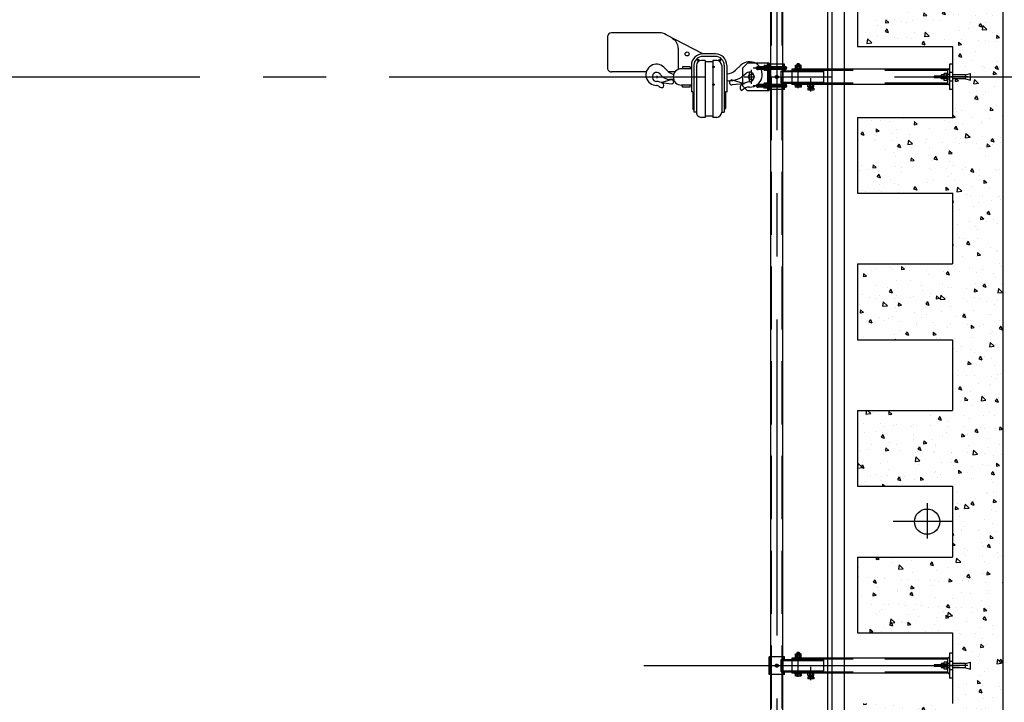
# Model space of a CAD drawing. Units: metres. Extents: x 11282.6 to 11333.8, y 14442.6 to 14481.7.
# Drawn here: x 11326.9 to 11330.8, y 14455.5 to 14458.2 of the extents above; entities that cross this region are included whole.
import ezdxf

# ---------------------------------------------------------------- set-up
doc = ezdxf.new("R2010")
doc.units = ezdxf.units.M
for name, pattern in [('AXES', [2, 1.25, -0.25, 0.25, -0.25]), ('CACHE', [0.375, 0.25, -0.125]), ('CONTINU', [0])]:
    doc.linetypes.add(name, pattern=pattern)
for name, color, linetype in [('0_Fond de plan', 251, 'Continuous'), ('3_Lisses scéno-coupe', 7, 'Continuous'), ('3_Lisses scéno-masse', 7, 'Continuous'), ('4_Palans', 253, 'Continuous')]:
    doc.layers.add(name, color=color, linetype=linetype)
pattern_1 = [(320, (11406.4375, 14324.42827), (-0.01255043, -0.14345204), [0.015, -0.165]), (265, (11406.4375, 14324.42827), (0.15043843, 0.02775027), [0.012, -0.132]), (10.4514, (11406.43646, 14324.41632), (0.13788791, -0.11570188), [0.01274804, -0.14022842]), (316.1842, (11406.4775, 14324.42827), (-0.0331038, -0.2134482), [0.0225, -0.2475]), (6.6356, (11406.47475, 14324.41048), (0.19482357, -0.18693254), [0.01912206, -0.2103426]), (261.1842, (11406.4775, 14324.42827), (0.19482372, -0.1869324), [0.018, -0.198]), (291, (11406.4675, 14324.40827), (-0.08052378, -0.11938141), [0.015, -0.165]), (236, (11406.4675, 14324.40827), (0.14503001, -0.04866307), [0.012, -0.132]), (341.4514, (11406.4608, 14324.39832), (0.0645061, -0.16804453), [0.01274804, -0.14022842]), (307.5, (11406.437504, 14324.42827), (0.06657877, -0.002431971), [0, -0.1304, 0, -0.134, 0, -0.1325]), (277.5, (11406.437504, 14324.42827), (0.078882342, -0.052613907), [0, -0.0764, 0, -0.1274, 0, -0.0505]), (237.5, (11406.437504, 14324.47287), (-0.004510974, -0.106764487), [0, -0.05, 0, -0.156, 0, -0.207]), (227.5, (11406.4375, 14324.49287), (0.020020996, -0.116637234), [0, -0.065, 0, -0.1036, 0, -0.147])]

# ---------------------------------------------------------------- blocks, each defined once
blk = doc.blocks.new('PalanVL5perpProfil')
at = {"color": 1, "linetype": 'AXES', "ltscale": 5}
for p, q in [((-20, 0), (20, 0)), ((-20, 0), (20, 0)), ((0, -20), (0, 20)), ((-5, -366), (5, -366)), ((0, -371), (0, -361))]:
    blk.add_line(p, q, dxfattribs=at)
for p, q in [((-46.3, -32.9), (-26.2, -54.1)), ((0, -29.2), (-14.4, -12.3)), ((27.8, -19), (12.2, -66.2)), ((27.8, -19), (31.7, -67.6)), ((59, -89), (59, -94)), ((130, -99), (125, -94)), ((-91, -134), (-91, -184)), ((-81, -134), (-81, -184)), ((-91, -184), (-167.2, -329.2)), ((-32.5, -229), (32.5, -229)), ((-32.5, -229), (32.5, -229)), ((59, -224), (59, -229)), ((130, -219), (125, -224)), ((-40, -264), (-32.5, -264)), ((40, -264), (32.5, -264)), ((-114.4, -281.5), (-32.1, -281.5)), ((-20, -294.1), (-20, -318.5)), ((10.5, -299.3), (10.5, -314.4)), ((21.8, -349.1), (10.8, -309.6)), ((21.8, -349.1), (27.2, -308.5)), ((-38.8, -338.5), (-21.9, -320.7)), ((-175, -356), (-175, -546)), ((37.7, -356.2), (40.3, -353.3)), ((-20, -407.5), (-20, -546))]:
    blk.add_line(p, q)
at = {"ltscale": 10}
for p, q in [((-46, -99), (140, -99)), ((-45, -109), (140, -109)), ((-44.9, -89), (60.1, -89)), ((-12.5, -89), (14.7, -89)), ((59, -94), (125, -94)), ((140, -109), (140, -99)), ((-65, -129), (-65, -144)), ((-65, -144), (160, -144)), ((-60, -144), (-60, -174)), ((155, -144), (155, -174)), ((160, -129), (160, -144)), ((-65, -174), (160, -174)), ((-65, -174), (-65, -189)), ((160, -174), (160, -189)), ((-46, -219), (140, -219)), ((-46, -229), (59, -229)), ((-45, -209), (140, -209)), ((-32.5, -229), (-32.5, -268.5)), ((32.5, -229), (32.5, -268.5)), ((59, -224), (125, -224)), ((140, -209), (140, -219)), ((-40, -234), (-32.5, -234)), ((-40, -234), (-40, -264)), ((40, -234), (32.5, -234)), ((40, -234), (40, -264)), ((-160, -561), (-35, -561))]:
    blk.add_line(p, q, dxfattribs=at)
for centre in [(-66.9, -116.5), (-39.8, -141.5), (30.2, -141.5), (-66.9, -201.5)]:
    blk.add_circle(centre, 3, dxfattribs=at)
blk.add_circle((-90.9, -246), 8)
for centre, radius, start, end in [((-10, 1.5), 50, 0, 223.4332), ((0, 0), 19, 358.2909, 220.5256), ((77.6, 6), 58.8, 184.3811, 218.4856), ((79.6, 0.8), 39.6, 178.9306, 229.697), ((-48.6, -64.5), 60, 23.5536, 35.9841), ((42.4, -22.5), 13.5, 211.5254, 329.2823), ((-63.7, -89), 51.2, 359.9803, 42.887), ((-87.5, -81.5), 102.5, 355.8039, 23.5672), ((21.8, -68.9), 10, 164.4815, 7.5554), ((-114.1, -323.5), 42, 90.4488, 153.4035), ((-52.3, -291.9), 41.9, 316.5668, 350.1719), ((18.9, -307.4), 8.37, 352.4446, 195.5185), ((-125, -356), 50, 147.5553, 180), ((-8.4, -367.3), 41.9, 136.5668, 0), ((0, -366), 18, 115.9104, 1.7091), ((-16.6, -331.8), 20, 295.9104, 328.1151), ((-63.3, -302.8), 75, 328.1151, 347.8633), ((-9.5, -314.4), 20, 347.8633, 360), ((62.8, -367.3), 44.8, 145.0642, 180), ((33.4, -347.2), 9.21, 318.4775, 148.4746), ((50.2, -367.3), 16.7, 138.2577, 180)]:
    blk.add_arc(centre, radius, start, end)
for centre, radius, start, end in [((-46, -134), 45, 90, 180), ((-46, -134), 35, 90, 180), ((-45, -129), 20, 90, 180), ((140, -129), 20, 0, 90), ((-46, -184), 45, 180, 270), ((-46, -184), 35, 180, 270), ((-45, -189), 20, 180, 270), ((140, -189), 20, 270, 0), ((0, -268.5), 32.5, 180, 0), ((-160, -546), 15, 180, 270), ((-35, -546), 15, 270, 0)]:
    blk.add_arc(centre, radius, start, end, dxfattribs=at)

msp = doc.modelspace()

# ---------------------------------------------------------------- hatches: boundary and pattern name
at = {"layer": '0_Fond de plan', "linetype": 'Continuous'}
h = msp.add_hatch(dxfattribs=at)
h.set_pattern_fill('AR-CONC', color=256, scale=0.02, angle=270, style=0)
h.set_pattern_definition(pattern_1)
h.paths.add_polyline_path([(11330.8313, 14460.5562), (11330.2813, 14460.5562), (11330.2813, 14460.3812), (11330.6313, 14460.3812), (11330.6313, 14460.1012), (11330.2813, 14460.1012), (11330.2813, 14459.8012), (11330.6313, 14459.8012), (11330.6313, 14459.5212), (11330.2813, 14459.5212), (11330.2813, 14459.2212), (11330.6313, 14459.2212), (11330.6313, 14458.9412), (11330.2813, 14458.9412), (11330.2813, 14458.6412), (11330.6313, 14458.6412), (11330.6313, 14458.3612), (11330.2813, 14458.3612), (11330.2813, 14458.0612), (11330.6313, 14458.0612), (11330.6313, 14457.9412), (11330.8313, 14457.9412)])
h = msp.add_hatch(dxfattribs=at)
h.set_pattern_fill('AR-CONC', color=256, scale=0.02, angle=270, style=0)
h.set_pattern_definition(pattern_1)
h.paths.add_polyline_path([(11330.8313, 14457.9412), (11330.6313, 14457.9412), (11330.6313, 14457.7812), (11330.2563, 14457.7812), (11330.2563, 14457.4812), (11330.6313, 14457.4812), (11330.6313, 14457.2012), (11330.2563, 14457.2012), (11330.2563, 14456.9012), (11330.6313, 14456.9012), (11330.6313, 14456.6212), (11330.2563, 14456.6212), (11330.2563, 14456.3212), (11330.6313, 14456.3212), (11330.6313, 14456.0412), (11330.2563, 14456.0412), (11330.2563, 14455.7412), (11330.6313, 14455.7412), (11330.6313, 14455.4612), (11330.2563, 14455.4612), (11330.2563, 14455.3262), (11330.8313, 14455.3262)])

# ---------------------------------------------------------------- linework, layer by layer
at = {"color": 1, "linetype": 'AXES'}
msp.add_line((11329.9363, 14464.9808), (11329.9363, 14450.902), dxfattribs=at)
at = {"linetype": 'AXES'}
msp.add_line((11320.4021, 14457.9412), (11332.9579, 14457.9412), dxfattribs=at)
at = {"layer": '0_Fond de plan', "linetype": 'Continuous'}
for p, q in [((11330.8313, 14465.9412), (11330.8313, 14449.9412)), ((11330.2563, 14458.3612), (11330.2563, 14458.0612)), ((11330.6313, 14458.0612), (11330.6313, 14457.7812)), ((11330.2563, 14457.7812), (11330.6313, 14457.7812)), ((11330.2563, 14457.7812), (11330.2563, 14457.4812)), ((11330.2563, 14457.4812), (11330.6313, 14457.4812)), ((11330.6313, 14457.4812), (11330.6313, 14457.2012)), ((11330.2563, 14457.2012), (11330.6313, 14457.2012)), ((11330.2563, 14457.2012), (11330.2563, 14456.9012)), ((11330.2563, 14456.9012), (11330.6313, 14456.9012)), ((11330.6313, 14456.9012), (11330.6313, 14456.6212)), ((11330.2563, 14456.6212), (11330.6313, 14456.6212)), ((11330.2563, 14456.6212), (11330.2563, 14456.3212)), ((11330.2563, 14456.3212), (11330.6313, 14456.3212)), ((11330.6313, 14456.3212), (11330.6313, 14456.0412)), ((11330.2563, 14456.0412), (11330.6313, 14456.0412)), ((11330.2563, 14456.0412), (11330.2563, 14455.7412)), ((11330.6313, 14455.7412), (11330.6313, 14455.4612))]:
    msp.add_line(p, q, dxfattribs=at)
at = {"layer": '0_Fond de plan'}
for p, q in [((11330.1363, 14465.6412), (11330.1363, 14450.2412)), ((11330.1543, 14465.6412), (11330.1543, 14450.2412)), ((11330.2023, 14465.6412), (11330.2023, 14450.2412))]:
    msp.add_line(p, q, dxfattribs=at)
at = {"layer": '0_Fond de plan', "linetype": 'AXES'}
for p, q in [((11330.5313, 14456.2545), (11330.5313, 14456.1145)), ((11330.6313, 14456.1812), (11330.397, 14456.1812))]:
    msp.add_line(p, q, dxfattribs=at)
at = {"layer": '0_Fond de plan', "linetype": 'Continuous'}
msp.add_circle((11330.5313, 14456.1812), 0.05, dxfattribs=at)
at = {"layer": '3_Lisses scéno-coupe', "linetype": 'Continuous'}
for p, q in [((11330.2563, 14458.0612), (11330.6313, 14458.0612)), ((11329.8202, 14457.9962), (11329.8002, 14457.9762)), ((11329.8002, 14457.9762), (11329.8002, 14457.9062)), ((11329.9002, 14457.9962), (11329.8202, 14457.9962)), ((11329.9002, 14457.8862), (11329.9002, 14457.9962)), ((11329.9062, 14457.9962), (11329.9002, 14457.9962)), ((11329.8002, 14457.9062), (11329.8202, 14457.8862)), ((11329.9002, 14457.8862), (11329.8202, 14457.8862)), ((11329.9062, 14457.8862), (11329.9002, 14457.8862)), ((11330.2563, 14455.7412), (11330.6313, 14455.7412))]:
    msp.add_line(p, q, dxfattribs=at)
at = {"layer": '3_Lisses scéno-coupe', "color": 1, "linetype": 'AXES', "ltscale": 0.5}
for p, q in [((11329.8352, 14457.9691), (11329.8352, 14457.9137)), ((11329.9765, 14457.9762), (11329.8433, 14457.9762)), ((11329.9715, 14457.9812), (11329.9715, 14457.9708)), ((11330.6926, 14457.9412), (11330.5768, 14457.9412)), ((11329.9715, 14457.9012), (11329.9715, 14457.9115)), ((11330.6926, 14455.6112), (11330.5768, 14455.6112))]:
    msp.add_line(p, q, dxfattribs=at)
at = {"layer": '3_Lisses scéno-coupe'}
for p, q in [((11329.8565, 14457.9795), (11329.8582, 14457.9812)), ((11329.8565, 14457.9728), (11329.8565, 14457.9795)), ((11329.8565, 14457.9728), (11329.8582, 14457.9712)), ((11329.8582, 14457.9812), (11329.8622, 14457.9812)), ((11329.8852, 14457.9812), (11329.8582, 14457.9812)), ((11329.8582, 14457.9712), (11329.8582, 14457.9812)), ((11329.8582, 14457.9712), (11329.8622, 14457.9712)), ((11329.8852, 14457.9712), (11329.8582, 14457.9712)), ((11329.8852, 14457.9687), (11329.8852, 14457.9836)), ((11329.8895, 14457.986), (11329.8858, 14457.986)), ((11329.8895, 14457.9813), (11329.8858, 14457.9813)), ((11329.8895, 14457.9711), (11329.8858, 14457.9711)), ((11329.8895, 14457.9664), (11329.8858, 14457.9664)), ((11329.8902, 14457.9685), (11329.8902, 14457.9839)), ((11329.8902, 14457.9687), (11329.8902, 14457.9836)), ((11329.8902, 14457.9687), (11329.8902, 14457.9836)), ((11329.8975, 14457.986), (11329.8909, 14457.986)), ((11329.8975, 14457.9813), (11329.8909, 14457.9813)), ((11329.8975, 14457.9711), (11329.8909, 14457.9711)), ((11329.8975, 14457.9664), (11329.8909, 14457.9664)), ((11329.8982, 14457.9872), (11329.9002, 14457.9872)), ((11329.8982, 14457.9762), (11329.8982, 14457.9872)), ((11329.8982, 14457.9652), (11329.8982, 14457.9839)), ((11329.8982, 14457.9687), (11329.8982, 14457.9836)), ((11329.8982, 14457.9652), (11329.9002, 14457.9652)), ((11329.9062, 14457.8862), (11329.9062, 14457.9962)), ((11329.9715, 14457.9812), (11329.9062, 14457.9812)), ((11329.9715, 14457.9712), (11329.9062, 14457.9712)), ((11329.9065, 14457.9712), (11329.9065, 14457.9812)), ((11329.9532, 14457.917), (11329.9532, 14457.9653)), ((11329.9665, 14457.9812), (11329.9665, 14457.9912)), ((11329.9665, 14457.9662), (11329.9665, 14457.9712)), ((11329.9963, 14457.9713), (11329.9963, 14457.911)), ((11330.0081, 14457.9737), (11330.0081, 14457.9713)), ((11330.0213, 14457.9737), (11330.0081, 14457.9737)), ((11330.0345, 14457.9713), (11330.0081, 14457.9713)), ((11330.0096, 14457.9745), (11330.0096, 14457.9825)), ((11330.0104, 14457.9833), (11330.0104, 14457.9878)), ((11330.0104, 14457.9878), (11330.0323, 14457.9878)), ((11330.0323, 14457.9833), (11330.0104, 14457.9833)), ((11330.0306, 14457.9737), (11330.0121, 14457.9737)), ((11330.0303, 14457.9833), (11330.0124, 14457.9833)), ((11330.0303, 14457.9737), (11330.0124, 14457.9737)), ((11330.0152, 14457.9745), (11330.0152, 14457.9825)), ((11330.0173, 14457.9929), (11330.0153, 14457.9909)), ((11330.0153, 14457.9909), (11330.0153, 14457.9833)), ((11330.0273, 14457.9909), (11330.0153, 14457.9909)), ((11330.0158, 14457.9833), (11330.0158, 14457.9878)), ((11330.0254, 14457.9929), (11330.0173, 14457.9929)), ((11330.0213, 14457.9737), (11330.0345, 14457.9737)), ((11330.0254, 14457.9929), (11330.0273, 14457.9909)), ((11330.0268, 14457.9833), (11330.0268, 14457.9878)), ((11330.0273, 14457.9909), (11330.0273, 14457.9833)), ((11330.0275, 14457.9745), (11330.0275, 14457.9825)), ((11330.0323, 14457.9833), (11330.0323, 14457.9878)), ((11330.0331, 14457.9745), (11330.0331, 14457.9825)), ((11330.0345, 14457.9737), (11330.0345, 14457.9713)), ((11330.5874, 14457.9477), (11330.5888, 14457.9492)), ((11330.5874, 14457.9477), (11330.5874, 14457.9347)), ((11330.5874, 14457.9347), (11330.5888, 14457.9332)), ((11330.5973, 14457.9492), (11330.5888, 14457.9492)), ((11330.5888, 14457.9492), (11330.5888, 14457.9332)), ((11330.5973, 14457.9332), (11330.5888, 14457.9332)), ((11330.6103, 14457.9572), (11330.6103, 14457.9252)), ((11330.6133, 14457.9572), (11330.6103, 14457.9572)), ((11330.6133, 14457.9252), (11330.6103, 14457.9252)), ((11329.8565, 14457.9095), (11329.8582, 14457.9112)), ((11329.8565, 14457.9095), (11329.8565, 14457.9028)), ((11329.8565, 14457.9028), (11329.8582, 14457.9012)), ((11329.8852, 14457.9112), (11329.8582, 14457.9112)), ((11329.8582, 14457.9112), (11329.8622, 14457.9112)), ((11329.8582, 14457.9112), (11329.8582, 14457.9012)), ((11329.8852, 14457.9012), (11329.8582, 14457.9012)), ((11329.8582, 14457.9012), (11329.8622, 14457.9012)), ((11329.8852, 14457.9136), (11329.8852, 14457.8987)), ((11329.8895, 14457.916), (11329.8858, 14457.916)), ((11329.8895, 14457.9113), (11329.8858, 14457.9113)), ((11329.8895, 14457.9011), (11329.8858, 14457.9011)), ((11329.8895, 14457.8964), (11329.8858, 14457.8964)), ((11329.8902, 14457.9139), (11329.8902, 14457.8985)), ((11329.8902, 14457.9136), (11329.8902, 14457.8987)), ((11329.8902, 14457.9136), (11329.8902, 14457.8987)), ((11329.8975, 14457.916), (11329.8909, 14457.916)), ((11329.8975, 14457.9113), (11329.8909, 14457.9113)), ((11329.8975, 14457.9011), (11329.8909, 14457.9011)), ((11329.8975, 14457.8964), (11329.8909, 14457.8964)), ((11329.8982, 14457.9172), (11329.9002, 14457.9172)), ((11329.8982, 14457.9172), (11329.8982, 14457.8987)), ((11329.8982, 14457.9139), (11329.8982, 14457.8985)), ((11329.8982, 14457.9062), (11329.8982, 14457.8952)), ((11329.8982, 14457.8952), (11329.9002, 14457.8952)), ((11329.9715, 14457.9112), (11329.9062, 14457.9112)), ((11329.9715, 14457.9012), (11329.9062, 14457.9012)), ((11329.9065, 14457.9112), (11329.9065, 14457.9012)), ((11329.9665, 14457.9112), (11329.9665, 14457.9162)), ((11329.9665, 14457.8912), (11329.9665, 14457.9012)), ((11330.0345, 14457.911), (11330.0081, 14457.911)), ((11330.0081, 14457.9086), (11330.0081, 14457.911)), ((11330.0345, 14457.9086), (11330.0081, 14457.9086)), ((11330.012, 14457.9078), (11330.0093, 14457.9078)), ((11330.0333, 14457.9078), (11330.0093, 14457.9078)), ((11330.0093, 14457.9078), (11330.0093, 14457.9012)), ((11330.012, 14457.9086), (11330.012, 14457.9078)), ((11330.0301, 14457.9002), (11330.0125, 14457.9002)), ((11330.0157, 14457.9078), (11330.0157, 14457.9012)), ((11330.0269, 14457.9078), (11330.0269, 14457.9012)), ((11330.0306, 14457.9086), (11330.0306, 14457.9078)), ((11330.0306, 14457.9078), (11330.0333, 14457.9078)), ((11330.0333, 14457.9078), (11330.0333, 14457.9012)), ((11330.0345, 14457.9086), (11330.0345, 14457.911)), ((11330.062, 14457.8962), (11330.0593, 14457.8962)), ((11330.0833, 14457.8962), (11330.0593, 14457.8962)), ((11330.0593, 14457.8962), (11330.0593, 14457.8896)), ((11330.0596, 14457.9022), (11330.0596, 14457.9102)), ((11330.0823, 14457.911), (11330.0604, 14457.911)), ((11330.062, 14457.897), (11330.062, 14457.8962)), ((11330.0806, 14457.897), (11330.062, 14457.897)), ((11330.0806, 14457.9014), (11330.0621, 14457.9014)), ((11330.0803, 14457.911), (11330.0624, 14457.911)), ((11330.0803, 14457.9014), (11330.0624, 14457.9014)), ((11330.0801, 14457.8886), (11330.0625, 14457.8886)), ((11330.0652, 14457.9022), (11330.0652, 14457.9102)), ((11330.0653, 14457.9014), (11330.0653, 14457.897)), ((11330.0657, 14457.8962), (11330.0657, 14457.8896)), ((11330.0769, 14457.8962), (11330.0769, 14457.8896)), ((11330.0773, 14457.9014), (11330.0773, 14457.897)), ((11330.0775, 14457.9022), (11330.0775, 14457.9102)), ((11330.0806, 14457.897), (11330.0806, 14457.8962)), ((11330.0806, 14457.8962), (11330.0833, 14457.8962)), ((11330.0831, 14457.9022), (11330.0831, 14457.9102)), ((11330.0833, 14457.8962), (11330.0833, 14457.8896)), ((11329.9062, 14455.5762), (11329.9062, 14455.6462)), ((11329.9532, 14455.587), (11329.9532, 14455.6353)), ((11329.9665, 14455.6362), (11329.9665, 14455.6462)), ((11329.9963, 14455.6413), (11329.9963, 14455.581)), ((11330.0081, 14455.6437), (11330.0081, 14455.6413)), ((11330.0213, 14455.6437), (11330.0081, 14455.6437)), ((11330.0345, 14455.6413), (11330.0081, 14455.6413)), ((11330.0096, 14455.6445), (11330.0096, 14455.6525)), ((11330.0104, 14455.6533), (11330.0104, 14455.6578)), ((11330.0104, 14455.6578), (11330.0323, 14455.6578)), ((11330.0323, 14455.6533), (11330.0104, 14455.6533)), ((11330.0306, 14455.6437), (11330.0121, 14455.6437)), ((11330.0303, 14455.6533), (11330.0124, 14455.6533)), ((11330.0303, 14455.6437), (11330.0124, 14455.6437)), ((11330.0152, 14455.6445), (11330.0152, 14455.6525)), ((11330.0173, 14455.6629), (11330.0153, 14455.6609)), ((11330.0153, 14455.6609), (11330.0153, 14455.6533)), ((11330.0273, 14455.6609), (11330.0153, 14455.6609)), ((11330.0158, 14455.6533), (11330.0158, 14455.6578)), ((11330.0254, 14455.6629), (11330.0173, 14455.6629)), ((11330.0213, 14455.6437), (11330.0345, 14455.6437)), ((11330.0254, 14455.6629), (11330.0273, 14455.6609)), ((11330.0268, 14455.6533), (11330.0268, 14455.6578)), ((11330.0273, 14455.6609), (11330.0273, 14455.6533)), ((11330.0275, 14455.6445), (11330.0275, 14455.6525)), ((11330.0323, 14455.6533), (11330.0323, 14455.6578)), ((11330.0331, 14455.6445), (11330.0331, 14455.6525)), ((11330.0345, 14455.6437), (11330.0345, 14455.6413)), ((11330.6103, 14455.6272), (11330.6103, 14455.5952)), ((11330.6133, 14455.6272), (11330.6103, 14455.6272)), ((11329.9665, 14455.5762), (11329.9665, 14455.5862)), ((11330.5874, 14455.6177), (11330.5888, 14455.6192)), ((11330.5874, 14455.6177), (11330.5874, 14455.6047)), ((11330.5874, 14455.6047), (11330.5888, 14455.6032)), ((11330.5973, 14455.6192), (11330.5888, 14455.6192)), ((11330.5888, 14455.6192), (11330.5888, 14455.6032)), ((11330.5973, 14455.6032), (11330.5888, 14455.6032)), ((11330.6133, 14455.5952), (11330.6103, 14455.5952)), ((11330.0345, 14455.581), (11330.0081, 14455.581)), ((11330.0081, 14455.5786), (11330.0081, 14455.581)), ((11330.0345, 14455.5786), (11330.0081, 14455.5786)), ((11330.012, 14455.5778), (11330.0093, 14455.5778)), ((11330.0333, 14455.5778), (11330.0093, 14455.5778)), ((11330.0093, 14455.5778), (11330.0093, 14455.5712)), ((11330.012, 14455.5786), (11330.012, 14455.5778)), ((11330.0301, 14455.5702), (11330.0125, 14455.5702)), ((11330.0157, 14455.5778), (11330.0157, 14455.5712)), ((11330.0269, 14455.5778), (11330.0269, 14455.5712)), ((11330.0306, 14455.5786), (11330.0306, 14455.5778)), ((11330.0306, 14455.5778), (11330.0333, 14455.5778)), ((11330.0333, 14455.5778), (11330.0333, 14455.5712)), ((11330.0345, 14455.5786), (11330.0345, 14455.581)), ((11330.062, 14455.5662), (11330.0593, 14455.5662)), ((11330.0833, 14455.5662), (11330.0593, 14455.5662)), ((11330.0593, 14455.5662), (11330.0593, 14455.5596)), ((11330.0596, 14455.5722), (11330.0596, 14455.5802)), ((11330.0823, 14455.581), (11330.0604, 14455.581)), ((11330.062, 14455.567), (11330.062, 14455.5662)), ((11330.0806, 14455.567), (11330.062, 14455.567)), ((11330.0806, 14455.5714), (11330.0621, 14455.5714)), ((11330.0803, 14455.581), (11330.0624, 14455.581)), ((11330.0803, 14455.5714), (11330.0624, 14455.5714)), ((11330.0801, 14455.5586), (11330.0625, 14455.5586)), ((11330.0652, 14455.5722), (11330.0652, 14455.5802)), ((11330.0653, 14455.5714), (11330.0653, 14455.567)), ((11330.0657, 14455.5662), (11330.0657, 14455.5596)), ((11330.0769, 14455.5662), (11330.0769, 14455.5596)), ((11330.0773, 14455.5714), (11330.0773, 14455.567)), ((11330.0775, 14455.5722), (11330.0775, 14455.5802)), ((11330.0806, 14455.567), (11330.0806, 14455.5662)), ((11330.0806, 14455.5662), (11330.0833, 14455.5662)), ((11330.0831, 14455.5722), (11330.0831, 14455.5802)), ((11330.0833, 14455.5662), (11330.0833, 14455.5596))]:
    msp.add_line(p, q, dxfattribs=at)
at = {"layer": '3_Lisses scéno-coupe', "color": 1}
for p, q in [((11329.8565, 14457.9795), (11329.8852, 14457.9795)), ((11329.8565, 14457.9728), (11329.8852, 14457.9728)), ((11330.0173, 14457.9929), (11330.0173, 14457.9833)), ((11330.0254, 14457.9929), (11330.0254, 14457.9833)), ((11329.8565, 14457.9095), (11329.8852, 14457.9095)), ((11329.8565, 14457.9028), (11329.8852, 14457.9028)), ((11330.0673, 14457.9014), (11330.0673, 14457.897)), ((11330.0754, 14457.9014), (11330.0754, 14457.897)), ((11330.0173, 14455.6629), (11330.0173, 14455.6533)), ((11330.0254, 14455.6629), (11330.0254, 14455.6533)), ((11330.0673, 14455.5714), (11330.0673, 14455.567)), ((11330.0754, 14455.5714), (11330.0754, 14455.567))]:
    msp.add_line(p, q, dxfattribs=at)
at = {"layer": '3_Lisses scéno-coupe', "color": 2, "linetype": 'CACHE', "ltscale": 0.5}
for p, q in [((11329.9002, 14457.9822), (11329.9062, 14457.9822)), ((11329.9002, 14457.9702), (11329.9062, 14457.9702)), ((11329.9002, 14457.9122), (11329.9062, 14457.9122)), ((11329.9002, 14457.9002), (11329.9062, 14457.9002))]:
    msp.add_line(p, q, dxfattribs=at)
at = {"layer": '3_Lisses scéno-coupe', "ltscale": 10}
for p, q in [((11329.9665, 14457.9912), (11329.9062, 14457.9912)), ((11329.9532, 14457.9653), (11329.9963, 14457.9653)), ((11330.6193, 14457.9713), (11329.9963, 14457.9713)), ((11330.6133, 14457.9112), (11330.6133, 14457.9712)), ((11330.6193, 14457.9712), (11330.6133, 14457.9712)), ((11330.6193, 14457.9912), (11330.6193, 14457.8912)), ((11330.6313, 14457.9912), (11330.6193, 14457.9912)), ((11330.5874, 14457.9442), (11330.5593, 14457.9442)), ((11330.5593, 14457.9442), (11330.5593, 14457.9382)), ((11330.5874, 14457.9382), (11330.5593, 14457.9382)), ((11329.9765, 14457.9062), (11329.8433, 14457.9062)), ((11329.9665, 14457.8912), (11329.9062, 14457.8912)), ((11329.9532, 14457.917), (11329.9963, 14457.917)), ((11330.6193, 14457.911), (11329.9963, 14457.911)), ((11330.6193, 14457.9112), (11330.6133, 14457.9112)), ((11330.6313, 14457.8912), (11330.6193, 14457.8912)), ((11329.9665, 14455.6462), (11329.9062, 14455.6462)), ((11329.9532, 14455.6353), (11329.9963, 14455.6353)), ((11330.6193, 14455.6413), (11329.9963, 14455.6413)), ((11330.6133, 14455.5812), (11330.6133, 14455.6412)), ((11330.6193, 14455.6412), (11330.6133, 14455.6412)), ((11330.6193, 14455.6612), (11330.6193, 14455.5612)), ((11330.6313, 14455.6612), (11330.6193, 14455.6612)), ((11329.9532, 14455.587), (11329.9963, 14455.587)), ((11330.5874, 14455.6142), (11330.5593, 14455.6142)), ((11330.5593, 14455.6142), (11330.5593, 14455.6082)), ((11330.5874, 14455.6082), (11330.5593, 14455.6082)), ((11329.9665, 14455.5762), (11329.9062, 14455.5762)), ((11330.6193, 14455.581), (11329.9963, 14455.581)), ((11330.6193, 14455.5812), (11330.6133, 14455.5812)), ((11330.6313, 14455.5612), (11330.6193, 14455.5612))]:
    msp.add_line(p, q, dxfattribs=at)
at = {"layer": '3_Lisses scéno-coupe', "color": 2, "linetype": 'CACHE'}
for p, q in [((11329.9112, 14457.9812), (11329.9112, 14457.9912)), ((11329.9112, 14457.9112), (11329.9112, 14457.9712)), ((11329.9615, 14457.9812), (11329.9615, 14457.9912)), ((11329.9615, 14457.9112), (11329.9615, 14457.9712)), ((11330.6133, 14457.9663), (11329.9963, 14457.9663)), ((11329.9963, 14457.9653), (11330.1213, 14457.9653)), ((11330.0141, 14457.9621), (11330.0141, 14457.9713)), ((11330.0285, 14457.9621), (11330.0285, 14457.9713)), ((11330.1213, 14457.9653), (11330.1213, 14457.917)), ((11329.9532, 14457.9621), (11329.9963, 14457.9621)), ((11329.958, 14457.9621), (11330.1213, 14457.9621)), ((11330.6193, 14457.9502), (11330.6133, 14457.9502)), ((11330.6193, 14457.9322), (11330.6133, 14457.9322)), ((11330.6313, 14457.9582), (11330.6193, 14457.9582)), ((11329.9112, 14457.8912), (11329.9112, 14457.9012)), ((11329.9532, 14457.9202), (11329.9963, 14457.9202)), ((11329.958, 14457.9202), (11330.1213, 14457.9202)), ((11329.9615, 14457.8912), (11329.9615, 14457.9012)), ((11329.9963, 14457.917), (11330.1213, 14457.917)), ((11330.6133, 14457.916), (11329.9963, 14457.916)), ((11330.0141, 14457.9202), (11330.0141, 14457.911)), ((11330.0285, 14457.9202), (11330.0285, 14457.911)), ((11330.0641, 14457.916), (11330.0641, 14457.911)), ((11330.0785, 14457.916), (11330.0785, 14457.911)), ((11330.6313, 14457.9242), (11330.6193, 14457.9242)), ((11329.9112, 14455.5762), (11329.9112, 14455.6462)), ((11329.9532, 14455.6321), (11329.9963, 14455.6321)), ((11329.958, 14455.6321), (11330.1213, 14455.6321)), ((11329.9615, 14455.5762), (11329.9615, 14455.6462)), ((11330.6133, 14455.6363), (11329.9963, 14455.6363)), ((11329.9963, 14455.6353), (11330.1213, 14455.6353)), ((11330.0141, 14455.6321), (11330.0141, 14455.6413)), ((11330.0285, 14455.6321), (11330.0285, 14455.6413)), ((11330.1213, 14455.6353), (11330.1213, 14455.587)), ((11330.6313, 14455.6282), (11330.6193, 14455.6282)), ((11329.9532, 14455.5902), (11329.9963, 14455.5902)), ((11329.958, 14455.5902), (11330.1213, 14455.5902)), ((11329.9963, 14455.587), (11330.1213, 14455.587)), ((11330.6133, 14455.586), (11329.9963, 14455.586)), ((11330.0141, 14455.5902), (11330.0141, 14455.581)), ((11330.0285, 14455.5902), (11330.0285, 14455.581)), ((11330.0641, 14455.586), (11330.0641, 14455.581)), ((11330.0785, 14455.586), (11330.0785, 14455.581)), ((11330.6193, 14455.6202), (11330.6133, 14455.6202)), ((11330.6193, 14455.6022), (11330.6133, 14455.6022)), ((11330.6313, 14455.5942), (11330.6193, 14455.5942))]:
    msp.add_line(p, q, dxfattribs=at)
at = {"layer": '3_Lisses scéno-coupe', "linetype": 'CACHE'}
for p, q in [((11330.0111, 14457.9878), (11330.0111, 14457.9839)), ((11330.0316, 14457.9839), (11330.0111, 14457.9839)), ((11330.0145, 14457.9833), (11330.0145, 14457.9839)), ((11330.0148, 14457.9833), (11330.0148, 14457.9839)), ((11330.0153, 14457.9833), (11330.0153, 14457.9839)), ((11330.0154, 14457.9833), (11330.0154, 14457.9839)), ((11330.0159, 14457.9833), (11330.0159, 14457.9839)), ((11330.0162, 14457.9878), (11330.0162, 14457.9839)), ((11330.0165, 14457.9833), (11330.0165, 14457.9839)), ((11330.0207, 14457.9833), (11330.0207, 14457.9839)), ((11330.0219, 14457.9833), (11330.0219, 14457.9839)), ((11330.0262, 14457.9833), (11330.0262, 14457.9839)), ((11330.0265, 14457.9878), (11330.0265, 14457.9839)), ((11330.0268, 14457.9833), (11330.0268, 14457.9839)), ((11330.0272, 14457.9833), (11330.0272, 14457.9839)), ((11330.0273, 14457.9839), (11330.0273, 14457.9833)), ((11330.0278, 14457.9833), (11330.0278, 14457.9839)), ((11330.0281, 14457.9839), (11330.0281, 14457.9833)), ((11330.0316, 14457.9878), (11330.0316, 14457.9839)), ((11330.0111, 14455.6578), (11330.0111, 14455.6539)), ((11330.0316, 14455.6539), (11330.0111, 14455.6539)), ((11330.0145, 14455.6533), (11330.0145, 14455.6539)), ((11330.0148, 14455.6533), (11330.0148, 14455.6539)), ((11330.0153, 14455.6533), (11330.0153, 14455.6539)), ((11330.0154, 14455.6533), (11330.0154, 14455.6539)), ((11330.0159, 14455.6533), (11330.0159, 14455.6539)), ((11330.0162, 14455.6578), (11330.0162, 14455.6539)), ((11330.0165, 14455.6533), (11330.0165, 14455.6539)), ((11330.0207, 14455.6533), (11330.0207, 14455.6539)), ((11330.0219, 14455.6533), (11330.0219, 14455.6539)), ((11330.0262, 14455.6533), (11330.0262, 14455.6539)), ((11330.0265, 14455.6578), (11330.0265, 14455.6539)), ((11330.0268, 14455.6533), (11330.0268, 14455.6539)), ((11330.0272, 14455.6533), (11330.0272, 14455.6539)), ((11330.0273, 14455.6539), (11330.0273, 14455.6533)), ((11330.0278, 14455.6533), (11330.0278, 14455.6539)), ((11330.0281, 14455.6539), (11330.0281, 14455.6533)), ((11330.0316, 14455.6578), (11330.0316, 14455.6539))]:
    msp.add_line(p, q, dxfattribs=at)
at = {"layer": '3_Lisses scéno-coupe', "color": 1, "linetype": 'AXES'}
for p, q in [((11330.0213, 14457.8973), (11330.0213, 14457.9963)), ((11330.0713, 14457.8835), (11330.0713, 14457.9366)), ((11330.0213, 14455.5673), (11330.0213, 14455.6663)), ((11329.41, 14455.6112), (11330.6994, 14455.6112)), ((11330.0713, 14455.5535), (11330.0713, 14455.6066))]:
    msp.add_line(p, q, dxfattribs=at)
at = {"layer": '3_Lisses scéno-coupe', "color": 1, "linetype": 'CONTINU'}
for p, q in [((11330.5973, 14457.9477), (11330.5874, 14457.9477)), ((11330.5973, 14457.9347), (11330.5874, 14457.9347)), ((11330.683, 14457.9492), (11330.631, 14457.9492)), ((11330.683, 14457.9332), (11330.631, 14457.9332)), ((11330.683, 14457.9492), (11330.703, 14457.9545)), ((11330.683, 14457.9332), (11330.683, 14457.9492)), ((11330.683, 14457.9332), (11330.703, 14457.9278)), ((11330.703, 14457.9278), (11330.703, 14457.9545)), ((11330.5973, 14455.6177), (11330.5874, 14455.6177)), ((11330.5973, 14455.6047), (11330.5874, 14455.6047)), ((11330.683, 14455.6192), (11330.631, 14455.6192)), ((11330.683, 14455.6032), (11330.631, 14455.6032)), ((11330.683, 14455.6192), (11330.703, 14455.6245)), ((11330.683, 14455.6032), (11330.683, 14455.6192)), ((11330.683, 14455.6032), (11330.703, 14455.5978)), ((11330.703, 14455.5978), (11330.703, 14455.6245))]:
    msp.add_line(p, q, dxfattribs=at)
at = {"layer": '3_Lisses scéno-coupe', "color": 0, "linetype": 'Continuous'}
for p, q in [((11330.5973, 14457.9514), (11330.5973, 14457.931)), ((11330.6092, 14457.955), (11330.5984, 14457.955)), ((11330.6092, 14457.9477), (11330.5984, 14457.9477)), ((11330.6092, 14457.9346), (11330.5984, 14457.9346)), ((11330.6092, 14457.9273), (11330.5984, 14457.9273)), ((11330.6103, 14457.9514), (11330.6103, 14457.931)), ((11330.6092, 14455.625), (11330.5984, 14455.625)), ((11330.5973, 14455.6214), (11330.5973, 14455.601)), ((11330.6092, 14455.6177), (11330.5984, 14455.6177)), ((11330.6092, 14455.6046), (11330.5984, 14455.6046)), ((11330.6092, 14455.5973), (11330.5984, 14455.5973)), ((11330.6103, 14455.6214), (11330.6103, 14455.601))]:
    msp.add_line(p, q, dxfattribs=at)
at = {"layer": '3_Lisses scéno-coupe', "linetype": 'Continuous'}
msp.add_circle((11329.8352, 14457.9412), 0.011, dxfattribs=at)
at = {"layer": '3_Lisses scéno-coupe', "color": 2, "linetype": 'CACHE'}
for centre in [(11329.9363, 14457.9412), (11329.9363, 14455.6112)]:
    msp.add_circle(centre, 0.006, dxfattribs=at)
for centre in [(11329.9715, 14457.9762), (11329.9715, 14457.9062)]:
    msp.add_arc(centre, 0.005, 90, 270, dxfattribs=at)
at = {"layer": '3_Lisses scéno-coupe', "linetype": 'Continuous'}
for centre in [(11329.9715, 14457.9762), (11329.9715, 14457.9062)]:
    msp.add_arc(centre, 0.005, 270, 90, dxfattribs=at)
at = {"layer": '3_Lisses scéno-coupe', "color": 0, "linetype": 'Continuous'}
for centre, radius, start, end in [((11330.6041, 14457.9514), 0.00672, 147.1328, 212.8672), ((11330.6178, 14457.9412), 0.0204, 161.3304, 198.6696), ((11330.6041, 14457.931), 0.00672, 147.1328, 212.8672), ((11330.6036, 14457.9514), 0.00672, 327.1328, 32.8672), ((11330.5899, 14457.9412), 0.0204, 341.3304, 18.6696), ((11330.6036, 14457.931), 0.00672, 327.1328, 32.8672), ((11330.6041, 14455.6214), 0.00672, 147.1328, 212.8672), ((11330.6036, 14455.6214), 0.00672, 327.1328, 32.8672), ((11330.6178, 14455.6112), 0.0204, 161.3304, 198.6696), ((11330.6041, 14455.601), 0.00672, 147.1328, 212.8672), ((11330.5899, 14455.6112), 0.0204, 341.3304, 18.6696), ((11330.6036, 14455.601), 0.00672, 327.1328, 32.8672)]:
    msp.add_arc(centre, radius, start, end, dxfattribs=at)
at = {"layer": '3_Lisses scéno-coupe', "extrusion": (0, 0, -1)}
for centre, major_axis, ratio, start_param, end_param in [((11329.8893, 14457.9836), (0, -0.00433), 0.961552, 0.997155, 2.144438), ((11329.9008, 14457.9762), (0, -0.0177), 0.882845, 1.277954, 1.863639), ((11329.8893, 14457.9687), (0, -0.00433), 0.961552, 0.997155, 2.144438), ((11329.886, 14457.9836), (0, -0.00433), 0.961552, 4.138748, 5.28603), ((11329.8745, 14457.9762), (0, -0.0177), 0.882845, 4.419546, 5.005232), ((11329.886, 14457.9687), (0, -0.00433), 0.961552, 4.138748, 5.28603), ((11329.8943, 14457.9836), (0, -0.00433), 0.961552, 0.997155, 2.144438), ((11329.9058, 14457.9762), (0, -0.0177), 0.882845, 1.277954, 1.863639), ((11329.8943, 14457.9687), (0, -0.00433), 0.961552, 0.997155, 2.144438), ((11329.894, 14457.9836), (0, -0.00433), 0.961552, 4.138748, 5.28603), ((11329.8825, 14457.9762), (0, -0.0177), 0.882845, 4.419546, 5.005232), ((11329.894, 14457.9687), (0, -0.00433), 0.961552, 4.138748, 5.28603), ((11330.0125, 14457.9064), (0, 0.00619), 0.953553, 2.567951, 3.715234), ((11330.0213, 14457.9235), (0, -0.0233), 0.833554, -0.292843, 0.292843), ((11330.0301, 14457.9064), (0, -0.00619), 0.953553, -0.573641, 0.573641), ((11330.0625, 14457.8948), (0, 0.00619), 0.953553, 2.567951, 3.715234), ((11330.0713, 14457.9119), (0, -0.0233), 0.833554, -0.292843, 0.292843), ((11330.0801, 14457.8948), (0, -0.00619), 0.953553, -0.573641, 0.573641), ((11330.0125, 14455.5764), (0, 0.00619), 0.953553, 2.567951, 3.715234), ((11330.0213, 14455.5935), (0, -0.0233), 0.833554, -0.292843, 0.292843), ((11330.0301, 14455.5764), (0, -0.00619), 0.953553, -0.573641, 0.573641), ((11330.0625, 14455.5648), (0, 0.00619), 0.953553, 2.567951, 3.715234), ((11330.0713, 14455.5819), (0, -0.0233), 0.833554, -0.292843, 0.292843), ((11330.0801, 14455.5648), (0, -0.00619), 0.953553, -0.573641, 0.573641)]:
    msp.add_ellipse(centre, major_axis=major_axis, ratio=ratio, start_param=start_param, end_param=end_param, dxfattribs=at)
at = {"layer": '3_Lisses scéno-coupe'}
for centre, major_axis, ratio, start_param, end_param in [((11330.0124, 14457.9783), (0.00519, 0), 0.961552, 0.997155, 2.144438), ((11330.0124, 14457.9787), (0.00519, 0), 0.961552, 4.138748, 5.28603), ((11330.0213, 14457.9646), (0.0213, 0), 0.882845, 1.277954, 1.863639), ((11330.0213, 14457.9925), (0.0213, 0), 0.882845, 4.419546, 5.005232), ((11330.0303, 14457.9783), (0.00519, 0), 0.961552, 0.997155, 2.144438), ((11330.0303, 14457.9787), (0.00519, 0), 0.961552, 4.138748, 5.28603), ((11329.8893, 14457.9136), (0, 0.00433), 0.961552, 0.997155, 2.144438), ((11329.9008, 14457.9062), (0, 0.0177), 0.882845, 1.277954, 1.863639), ((11329.8893, 14457.8987), (0, 0.00433), 0.961552, 0.997155, 2.144438), ((11329.886, 14457.9136), (0, 0.00433), 0.961552, 4.138748, 5.28603), ((11329.8745, 14457.9062), (0, 0.0177), 0.882845, 4.419546, 5.005232), ((11329.886, 14457.8987), (0, 0.00433), 0.961552, 4.138748, 5.28603), ((11329.8943, 14457.9136), (0, 0.00433), 0.961552, 0.997155, 2.144438), ((11329.9058, 14457.9062), (0, 0.0177), 0.882845, 1.277954, 1.863639), ((11329.8943, 14457.8987), (0, 0.00433), 0.961552, 0.997155, 2.144438), ((11329.894, 14457.9136), (0, 0.00433), 0.961552, 4.138748, 5.28603), ((11329.8825, 14457.9062), (0, 0.0177), 0.882845, 4.419546, 5.005232), ((11329.894, 14457.8987), (0, 0.00433), 0.961552, 4.138748, 5.28603), ((11330.0624, 14457.906), (0.00519, 0), 0.961552, 0.997155, 2.144438), ((11330.0624, 14457.9064), (0.00519, 0), 0.961552, 4.138748, 5.28603), ((11330.0713, 14457.8923), (0.0213, 0), 0.882845, 1.277954, 1.863639), ((11330.0713, 14457.9202), (0.0213, 0), 0.882845, 4.419546, 5.005232), ((11330.0803, 14457.906), (0.00519, 0), 0.961552, 0.997155, 2.144438), ((11330.0803, 14457.9064), (0.00519, 0), 0.961552, 4.138748, 5.28603), ((11330.0124, 14455.6483), (0.00519, 0), 0.961552, 0.997155, 2.144438), ((11330.0124, 14455.6487), (0.00519, 0), 0.961552, 4.138748, 5.28603), ((11330.0213, 14455.6346), (0.0213, 0), 0.882845, 1.277954, 1.863639), ((11330.0213, 14455.6625), (0.0213, 0), 0.882845, 4.419546, 5.005232), ((11330.0303, 14455.6483), (0.00519, 0), 0.961552, 0.997155, 2.144438), ((11330.0303, 14455.6487), (0.00519, 0), 0.961552, 4.138748, 5.28603), ((11330.0624, 14455.576), (0.00519, 0), 0.961552, 0.997155, 2.144438), ((11330.0624, 14455.5764), (0.00519, 0), 0.961552, 4.138748, 5.28603), ((11330.0713, 14455.5623), (0.0213, 0), 0.882845, 1.277954, 1.863639), ((11330.0713, 14455.5902), (0.0213, 0), 0.882845, 4.419546, 5.005232), ((11330.0803, 14455.576), (0.00519, 0), 0.961552, 0.997155, 2.144438), ((11330.0803, 14455.5764), (0.00519, 0), 0.961552, 4.138748, 5.28603)]:
    msp.add_ellipse(centre, major_axis=major_axis, ratio=ratio, start_param=start_param, end_param=end_param, dxfattribs=at)
for points in [[(11329.9715, 14457.9653), (11329.9665, 14457.9653), (11329.9665, 14457.9703)], [(11329.9715, 14457.917), (11329.9665, 14457.917), (11329.9665, 14457.912)], [(11329.9715, 14455.6353), (11329.9665, 14455.6353), (11329.9665, 14455.6403)], [(11329.9715, 14455.587), (11329.9665, 14455.587), (11329.9665, 14455.582)]]:
    msp.add_solid(points, dxfattribs=at)
at = {"layer": '3_Lisses scéno-coupe', "linetype": 'Continuous'}
for points in [[(11330.6193, 14457.9783), (11330.6193, 14457.9713), (11330.6123, 14457.9713)], [(11330.0605, 14457.9071), (11330.0575, 14457.9111), (11330.0624, 14457.911)], [(11330.0821, 14457.9071), (11330.0852, 14457.9111), (11330.0803, 14457.911)], [(11330.6193, 14457.904), (11330.6193, 14457.911), (11330.6123, 14457.911)], [(11330.6193, 14455.6483), (11330.6193, 14455.6413), (11330.6123, 14455.6413)], [(11330.0605, 14455.5771), (11330.0575, 14455.5811), (11330.0624, 14455.581)], [(11330.0821, 14455.5771), (11330.0852, 14455.5811), (11330.0803, 14455.581)], [(11330.6193, 14455.574), (11330.6193, 14455.581), (11330.6123, 14455.581)]]:
    msp.add_solid(points, dxfattribs=at)
at = {"layer": '3_Lisses scéno-masse'}
for p, q in [((11329.9122, 14450.9412), (11329.9122, 14464.9412)), ((11329.9605, 14450.9412), (11329.9605, 14464.9412))]:
    msp.add_line(p, q, dxfattribs=at)
at = {"layer": '3_Lisses scéno-masse', "color": 2, "linetype": 'CACHE'}
for p, q in [((11329.9154, 14450.9412), (11329.9154, 14464.9412)), ((11329.9573, 14450.9412), (11329.9573, 14464.9412))]:
    msp.add_line(p, q, dxfattribs=at)

# ---------------------------------------------------------------- block references
at = {"layer": '4_Palans', "ltscale": 10, "xscale": 0.001, "yscale": 0.001, "zscale": 0.001, "rotation": 270}
msp.add_blockref('PalanVL5perpProfil', (11329.8272, 14457.9412), dxfattribs=at)

doc.saveas('drawing.dxf')
